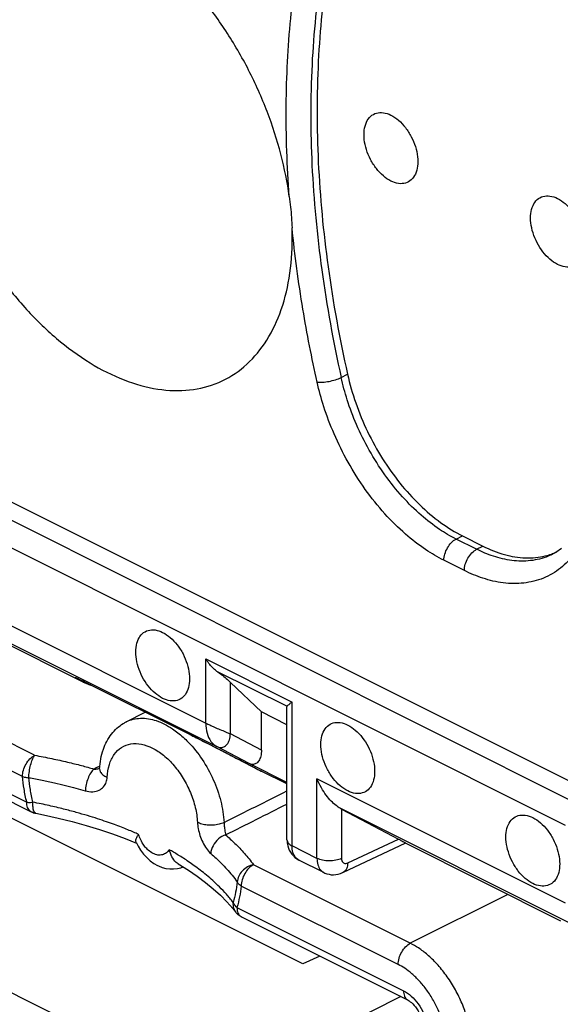
# Model space of a CAD drawing. Units: millimetres. Extents: x -26.1 to 27.6, y -28.6 to 34.5.
# Drawn here: x -4.2 to 2, y -5.6 to 5.7 of the extents above; entities that cross this region are included whole.
import ezdxf

# ---------------------------------------------------------------- set-up
doc = ezdxf.new("R2010")
doc.units = ezdxf.units.MM
doc.header["$LTSCALE"] = 36.425481
doc.layers.get('0').update_dxf_attribs({"linetype": 'CONTINUOUS'})

msp = doc.modelspace()

# ---------------------------------------------------------------- linework, layer by layer
at = {"color": 0, "linetype": 'CONTINUOUS'}
for p, q in [((2.403, -3.183), (-8.815, 2.426)), ((0.867, -0.216), (1.1, -0.333)), ((1.91, -0.421), (1.908, -0.422)), ((-3.48, -1.891), (-5.018, -1.122)), ((-3.533, -1.855), (-3.529, -1.857)), ((-3.529, -1.857), (-3.523, -1.86)), ((-3.523, -1.86), (-3.513, -1.865)), ((-3.513, -1.865), (-3.501, -1.871)), ((-3.501, -1.871), (-3.467, -1.887)), ((-3.467, -1.887), (-2.255, -2.493)), ((-1.438, -2.233), (-1.792, -1.894)), ((-2.988, -2.346), (-2.771, -2.235)), ((-1.145, -2.38), (-1.438, -2.233)), ((-1.438, -2.669), (-1.438, -2.233)), ((-1.144, -2.168), (-1.145, -2.171)), ((-1.145, -3.697), (-1.145, -2.173)), ((-5.986, -2.421), (-4.076, -3.376)), ((-2.255, -2.493), (-2.066, -2.588)), ((-2.066, -2.588), (-1.815, -2.716)), ((-1.815, -2.716), (-1.543, -2.857)), ((-1.145, -3.042), (-1.58, -2.824)), ((-1.543, -2.857), (-1.441, -2.91)), ((-1.145, -3.058), (-1.434, -2.914)), ((-0.962, -5.12), (-4.884, -3.159)), ((-0.519, -3.345), (0.134, -3.689)), ((-3, -3.682), (-2.869, -3.735)), ((-2.874, -3.725), (-2.852, -3.77)), ((-0.504, -4.073), (0.217, -3.734)), ((1.994, -4.628), (0.215, -3.738)), ((-0.722, -4.073), (-1.008, -3.93)), ((-2.391, -3.973), (-2.275, -4.045)), ((-1.833, -4.409), (-1.766, -4.485)), ((-1.766, -4.485), (-1.736, -4.523)), ((-1.666, -4.58), (0.244, -5.535)), ((-0.77, -5.029), (-0.962, -5.12))]:
    msp.add_line(p, q, dxfattribs=at)
at = {"color": 9, "linetype": 'CONTINUOUS'}
for p, q in [((2.189, -3.288), (-9.026, 2.319)), ((2.048, -3.532), (-9.167, 2.075)), ((-0.524, 1.599), (-0.451, 1.635)), ((0.794, -0.252), (0.867, -0.216)), ((1.029, -0.37), (0.794, -0.252)), ((1.029, -0.37), (1.1, -0.333)), ((0.889, -0.613), (0.654, -0.496)), ((-5.045, -0.876), (-2.075, -2.361)), ((-4.918, -1.145), (-1.948, -2.629)), ((-2.075, -2.361), (-2.075, -1.624)), ((-2.075, -1.624), (-1.086, -2.119)), ((-1.951, -1.764), (-1.144, -2.168)), ((-4.037, -2.729), (-5.835, -1.83)), ((-3.48, -1.891), (-3.484, -1.889)), ((-1.792, -2.482), (-1.792, -1.894)), ((-3.39, -1.925), (-3.387, -1.927)), ((-4.177, -2.973), (-5.976, -2.074)), ((-1.086, -3.768), (-1.086, -2.119)), ((-6.038, -2.313), (-4.128, -3.268)), ((-2.259, -2.491), (-2.255, -2.493)), ((-1.438, -2.669), (-1.792, -2.482)), ((-1.58, -2.824), (-1.948, -2.629)), ((-1.438, -2.912), (-1.442, -2.91)), ((-1.434, -2.914), (-1.438, -2.912)), ((-1.438, -2.912), (-1.434, -2.914)), ((2.048, -4.422), (-0.801, -2.998)), ((-0.801, -3.91), (-0.801, -2.998)), ((2.175, -4.691), (-0.534, -3.337)), ((-0.519, -3.345), (-0.519, -3.911)), ((-2.027, -6.59), (-7.781, -3.713)), ((-0.449, -3.963), (0.134, -3.689)), ((-0.801, -3.91), (-1.086, -3.768)), ((0.269, -4.883), (-1.529, -3.984)), ((0.129, -5.126), (-1.669, -4.227)), ((1.385, -4.323), (0.269, -4.883)), ((-1.718, -4.472), (0.192, -5.427)), ((0.159, -5.493), (-2.027, -6.59))]:
    msp.add_line(p, q, dxfattribs=at)
at = {"color": 0, "linetype": 'CONTINUOUS'}
for points in [[(2.002, -0.362), (1.937, -0.406), (1.908, -0.422)], [(-3.532, -1.856), (-3.533, -1.856), (-3.533, -1.855)], [(-4.025, -3.393), (-3.934, -3.411), (-3.768, -3.448), (-3.606, -3.488), (-3.447, -3.532), (-3.293, -3.579), (-3.144, -3.629), (-3, -3.682)], [(-1.145, -3.697), (-1.144, -3.709), (-1.142, -3.738), (-1.136, -3.766), (-1.128, -3.793), (-1.118, -3.818), (-1.105, -3.841), (-1.09, -3.863), (-1.072, -3.883), (-1.053, -3.901), (-1.032, -3.916), (-1.008, -3.93)], [(-2.852, -3.77), (-2.822, -3.818), (-2.789, -3.862)], [(-2.789, -3.862), (-2.753, -3.902), (-2.713, -3.938), (-2.672, -3.968), (-2.63, -3.992)], [(-2.63, -3.992), (-2.619, -3.997), (-2.577, -4.014), (-2.533, -4.026), (-2.488, -4.032), (-2.444, -4.032), (-2.401, -4.027), (-2.36, -4.017), (-2.335, -4.008)], [(-2.275, -4.045), (-2.173, -4.114), (-2.077, -4.186), (-1.989, -4.259), (-1.907, -4.333), (-1.833, -4.409)], [(-0.723, -4.073), (-0.712, -4.078), (-0.688, -4.087), (-0.663, -4.093), (-0.638, -4.097), (-0.612, -4.098), (-0.585, -4.096), (-0.559, -4.092), (-0.533, -4.084), (-0.507, -4.074), (-0.504, -4.073)], [(0.244, -5.536), (0.256, -5.543), (0.269, -5.552), (0.284, -5.563), (0.299, -5.577), (0.314, -5.594), (0.329, -5.612), (0.344, -5.633), (0.358, -5.655), (0.371, -5.678), (0.382, -5.703), (0.392, -5.727), (0.401, -5.752), (0.407, -5.776), (0.412, -5.799), (0.415, -5.82), (0.416, -5.839), (0.416, -5.844)]]:
    msp.add_lwpolyline(points, dxfattribs=at)
at = {"color": 9, "linetype": 'CONTINUOUS'}
for points, knots in [([(-1.118, 3.67), (-1.144, 4.018), (-1.168, 4.7), (-1.119, 5.68), (-0.995, 6.553), (-0.868, 7.088), (-0.799, 7.329)], [0, 0, 0, 0, 0.284069, 0.554001, 0.796408, 1, 1, 1, 1]), ([(-0.524, 7.28), (-0.619, 6.949), (-0.769, 6.254), (-0.878, 5.165), (-0.876, 4.012), (-0.761, 2.813), (-0.614, 2.006), (-0.524, 1.599)], [0, 0, 0, 0, 0.180059, 0.370791, 0.571719, 0.781898, 1, 1, 1, 1]), ([(-0.799, 1.545), (-0.861, 1.822), (-0.975, 2.408), (-1.055, 3.001), (-1.087, 3.312)], [0, 0, 0, 0, 0.475669, 1, 1, 1, 1]), ([(-0.799, 1.545), (-0.778, 1.543), (-0.733, 1.543), (-0.662, 1.553), (-0.59, 1.571), (-0.544, 1.588), (-0.524, 1.599)], [0, 0, 0, 0, 0.219244, 0.482888, 0.75554, 1, 1, 1, 1]), ([(0.794, -0.252), (0.728, -0.22), (0.589, -0.137), (0.381, 0.024), (0.17, 0.233), (-0.03, 0.484), (-0.206, 0.762), (-0.349, 1.05), (-0.455, 1.33), (-0.504, 1.512), (-0.524, 1.599)], [0, 0, 0, 0, 0.094373, 0.207423, 0.335887, 0.474769, 0.617639, 0.757349, 0.886869, 1, 1, 1, 1]), ([(0.654, -0.496), (0.582, -0.46), (0.428, -0.369), (0.199, -0.191), (-0.034, 0.04), (-0.254, 0.316), (-0.449, 0.623), (-0.606, 0.941), (-0.723, 1.249), (-0.778, 1.45), (-0.799, 1.545)], [0, 0, 0, 0, 0.094202, 0.20727, 0.335803, 0.474794, 0.617762, 0.757536, 0.887079, 1, 1, 1, 1]), ([(2.342, -0.025), (2.322, -0.094), (2.271, -0.234), (2.157, -0.427), (1.997, -0.593), (1.797, -0.71), (1.569, -0.767), (1.332, -0.762), (1.102, -0.708), (0.957, -0.647), (0.889, -0.613)], [0, 0, 0, 0, 0.117866, 0.241296, 0.36549, 0.489703, 0.615708, 0.744765, 0.874909, 1, 1, 1, 1]), ([(0.654, -0.496), (0.654, -0.472), (0.662, -0.422), (0.692, -0.352), (0.736, -0.293), (0.774, -0.263), (0.794, -0.252)], [0, 0, 0, 0, 0.246506, 0.511222, 0.769801, 1, 1, 1, 1]), ([(0.889, -0.613), (0.889, -0.589), (0.897, -0.539), (0.927, -0.47), (0.971, -0.41), (1.009, -0.38), (1.029, -0.37)], [0, 0, 0, 0, 0.246504, 0.511221, 0.7698, 1, 1, 1, 1]), ([(1.908, -0.422), (1.889, -0.431), (1.806, -0.47), (1.646, -0.509), (1.431, -0.505), (1.222, -0.456), (1.091, -0.401), (1.029, -0.37)], [0, 0, 0, 0, 0.070242, 0.299701, 0.534715, 0.771729, 1, 1, 1, 1]), ([(-3.552, -1.851), (-3.554, -1.85), (-3.562, -1.845), (-3.576, -1.838), (-3.561, -1.842), (-3.554, -1.845), (-3.55, -1.847)], [0, 0, 0, 0, 0.162681, 0.492819, 0.655309, 1, 1, 1, 1]), ([(-3.484, -1.889), (-3.499, -1.88), (-3.526, -1.866), (-3.543, -1.856), (-3.552, -1.851)], [0, 0, 0, 0, 0.670639, 1, 1, 1, 1]), ([(-3.55, -1.847), (-3.547, -1.848), (-3.533, -1.856), (-3.505, -1.869), (-3.481, -1.88), (-3.47, -1.885)], [0, 0, 0, 0, 0.126842, 0.595219, 1, 1, 1, 1]), ([(-2.987, -2.346), (-2.986, -2.345), (-2.936, -2.32), (-2.818, -2.293), (-2.632, -2.326), (-2.469, -2.412), (-2.373, -2.487), (-2.335, -2.522)], [0, 0, 0, 0, 0.005244, 0.235592, 0.490819, 0.783658, 1, 1, 1, 1]), ([(-2.075, -2.361), (-2.06, -2.368), (-2.027, -2.384), (-1.973, -2.408), (-1.913, -2.435), (-1.851, -2.458), (-1.812, -2.479), (-1.792, -2.482)], [0, 0, 0, 0, 0.160816, 0.354691, 0.574725, 0.799908, 1, 1, 1, 1]), ([(-2.075, -2.361), (-2.075, -2.4), (-2.067, -2.474), (-2.025, -2.571), (-1.975, -2.615), (-1.948, -2.629)], [0, 0, 0, 0, 0.379603, 0.707842, 1, 1, 1, 1]), ([(-3.206, -2.98), (-3.203, -2.932), (-3.188, -2.84), (-3.133, -2.719), (-3.046, -2.632), (-2.933, -2.59), (-2.808, -2.596), (-2.728, -2.626), (-2.688, -2.646)], [0, 0, 0, 0, 0.192953, 0.362849, 0.515966, 0.665313, 0.825164, 1, 1, 1, 1]), ([(-2.277, -2.578), (-2.217, -2.64), (-2.109, -2.776), (-1.983, -3.005), (-1.898, -3.249), (-1.87, -3.417), (-1.866, -3.499)], [0, 0, 0, 0, 0.248666, 0.50604, 0.760264, 1, 1, 1, 1]), ([(-2.186, -2.528), (-2.158, -2.542), (-2.098, -2.572), (-2.002, -2.621), (-1.898, -2.674), (-1.786, -2.731), (-1.671, -2.791), (-1.581, -2.837), (-1.529, -2.864), (-1.516, -2.871)], [0, 0, 0, 0, 0.126393, 0.268931, 0.426533, 0.594852, 0.767446, 0.941587, 1, 1, 1, 1]), ([(-1.948, -2.629), (-1.936, -2.636), (-1.909, -2.644), (-1.866, -2.636), (-1.828, -2.603), (-1.8, -2.55), (-1.796, -2.506), (-1.792, -2.482)], [0, 0, 0, 0, 0.159706, 0.313869, 0.492918, 0.719058, 1, 1, 1, 1]), ([(-2.688, -2.646), (-2.642, -2.669), (-2.552, -2.729), (-2.433, -2.848), (-2.33, -2.993), (-2.248, -3.154), (-2.192, -3.324), (-2.174, -3.44), (-2.171, -3.496)], [0, 0, 0, 0, 0.148572, 0.311975, 0.485319, 0.662278, 0.835979, 1, 1, 1, 1]), ([(-4.177, -2.973), (-4.177, -2.949), (-4.169, -2.899), (-4.139, -2.829), (-4.095, -2.77), (-4.057, -2.74), (-4.037, -2.729)], [0, 0, 0, 0, 0.246504, 0.511221, 0.7698, 1, 1, 1, 1]), ([(-4.104, -2.986), (-4.104, -2.962), (-4.099, -2.914), (-4.085, -2.843), (-4.065, -2.781), (-4.047, -2.744), (-4.037, -2.729)], [0, 0, 0, 0, 0.267448, 0.54622, 0.800768, 1, 1, 1, 1]), ([(-4.037, -2.729), (-3.971, -2.741), (-3.845, -2.766), (-3.666, -2.805), (-3.505, -2.845), (-3.404, -2.873), (-3.357, -2.887)], [0, 0, 0, 0, 0.28973, 0.551205, 0.786897, 1, 1, 1, 1]), ([(-3.357, -2.887), (-3.371, -2.9), (-3.398, -2.934), (-3.428, -2.995), (-3.449, -3.064), (-3.455, -3.113), (-3.456, -3.136)], [0, 0, 0, 0, 0.210982, 0.466335, 0.739639, 1, 1, 1, 1]), ([(-3.357, -2.887), (-3.343, -2.888), (-3.32, -2.887), (-3.299, -2.881), (-3.291, -2.878)], [0, 0, 0, 0, 0.637567, 1, 1, 1, 1]), ([(-3.292, -2.885), (-3.292, -2.896), (-3.286, -2.923), (-3.254, -2.957), (-3.223, -2.973), (-3.206, -2.98)], [0, 0, 0, 0, 0.241633, 0.580437, 1, 1, 1, 1]), ([(-4.177, -2.973), (-4.17, -2.975), (-4.155, -2.979), (-4.13, -2.984), (-4.113, -2.986), (-4.104, -2.986)], [0, 0, 0, 0, 0.30644, 0.641378, 1, 1, 1, 1]), ([(-4.128, -3.268), (-4.14, -3.217), (-4.159, -3.119), (-4.173, -3.02), (-4.177, -2.973)], [0, 0, 0, 0, 0.524464, 1, 1, 1, 1]), ([(-4.057, -3.267), (-4.068, -3.219), (-4.087, -3.125), (-4.1, -3.031), (-4.104, -2.986)], [0, 0, 0, 0, 0.523973, 1, 1, 1, 1]), ([(-4.104, -2.986), (-4.053, -2.995), (-3.955, -3.014), (-3.814, -3.044), (-3.685, -3.075), (-3.568, -3.105), (-3.493, -3.126), (-3.458, -3.136)], [0, 0, 0, 0, 0.234828, 0.451362, 0.650614, 0.833996, 1, 1, 1, 1]), ([(-3.458, -3.136), (-3.43, -3.144), (-3.375, -3.152), (-3.299, -3.135), (-3.244, -3.093), (-3.214, -3.039), (-3.207, -3), (-3.206, -2.98)], [0, 0, 0, 0, 0.256893, 0.472045, 0.6598, 0.832431, 1, 1, 1, 1]), ([(-4.128, -3.268), (-4.121, -3.268), (-4.106, -3.269), (-4.082, -3.269), (-4.066, -3.268), (-4.057, -3.267)], [0, 0, 0, 0, 0.299494, 0.634756, 1, 1, 1, 1]), ([(-4.076, -3.376), (-4.08, -3.374), (-4.098, -3.363), (-4.123, -3.326), (-4.128, -3.288), (-4.128, -3.268)], [0, 0, 0, 0, 0.101927, 0.50836, 1, 1, 1, 1]), ([(-2.846, -3.636), (-2.865, -3.627), (-2.906, -3.609), (-2.971, -3.582), (-3.044, -3.553), (-3.126, -3.522), (-3.217, -3.49), (-3.32, -3.455), (-3.435, -3.419), (-3.565, -3.382), (-3.711, -3.343), (-3.877, -3.304), (-3.995, -3.279), (-4.057, -3.267)], [0, 0, 0, 0, 0.050033, 0.105478, 0.167035, 0.23547, 0.311908, 0.397071, 0.491525, 0.596811, 0.715668, 0.850357, 1, 1, 1, 1]), ([(-4.024, -3.392), (-4.03, -3.39), (-4.051, -3.375), (-4.054, -3.352), (-4.055, -3.336)], [0, 0, 0, 0, 0.288201, 1, 1, 1, 1]), ([(-1.866, -3.499), (-1.884, -3.508), (-1.926, -3.522), (-1.991, -3.532), (-2.058, -3.531), (-2.12, -3.521), (-2.156, -3.506), (-2.171, -3.496)], [0, 0, 0, 0, 0.19304, 0.409309, 0.628881, 0.831276, 1, 1, 1, 1]), ([(-2.171, -3.496), (-2.17, -3.521), (-2.163, -3.572), (-2.143, -3.649), (-2.113, -3.726), (-2.072, -3.797), (-2.038, -3.839), (-2.019, -3.855)], [0, 0, 0, 0, 0.186205, 0.386517, 0.598888, 0.812631, 1, 1, 1, 1]), ([(-1.866, -3.499), (-1.866, -3.508), (-1.865, -3.526), (-1.862, -3.555), (-1.858, -3.585), (-1.854, -3.614), (-1.85, -3.633), (-1.848, -3.641)], [0, 0, 0, 0, 0.184682, 0.38746, 0.60379, 0.819328, 1, 1, 1, 1]), ([(-2.753, -3.798), (-2.764, -3.787), (-2.79, -3.755), (-2.822, -3.701), (-2.839, -3.657), (-2.846, -3.636)], [0, 0, 0, 0, 0.258314, 0.641334, 1, 1, 1, 1]), ([(-1.848, -3.641), (-1.878, -3.651), (-1.936, -3.684), (-1.997, -3.76), (-2.017, -3.824), (-2.019, -3.855)], [0, 0, 0, 0, 0.33043, 0.675855, 1, 1, 1, 1]), ([(-1.848, -3.641), (-1.83, -3.657), (-1.794, -3.689), (-1.74, -3.74), (-1.686, -3.794), (-1.632, -3.853), (-1.579, -3.916), (-1.545, -3.961), (-1.529, -3.984)], [0, 0, 0, 0, 0.152076, 0.309767, 0.473359, 0.642997, 0.818614, 1, 1, 1, 1]), ([(-1.145, -3.697), (-1.145, -3.711), (-1.13, -3.742), (-1.102, -3.76), (-1.086, -3.768)], [0, 0, 0, 0, 0.433913, 1, 1, 1, 1]), ([(-2.68, -3.854), (-2.7, -3.844), (-2.725, -3.826), (-2.747, -3.804), (-2.753, -3.798)], [0, 0, 0, 0, 0.739411, 1, 1, 1, 1]), ([(-2.494, -3.811), (-2.503, -3.824), (-2.525, -3.849), (-2.571, -3.872), (-2.626, -3.875), (-2.662, -3.863), (-2.68, -3.854)], [0, 0, 0, 0, 0.227764, 0.461677, 0.715194, 1, 1, 1, 1]), ([(-2.272, -3.949), (-2.292, -3.935), (-2.331, -3.91), (-2.389, -3.873), (-2.443, -3.841), (-2.478, -3.821), (-2.494, -3.811)], [0, 0, 0, 0, 0.27971, 0.539042, 0.778782, 1, 1, 1, 1]), ([(-1.008, -3.93), (-1.023, -3.922), (-1.053, -3.898), (-1.081, -3.84), (-1.086, -3.793), (-1.086, -3.768)], [0, 0, 0, 0, 0.260165, 0.601298, 1, 1, 1, 1]), ([(-2.019, -3.855), (-1.998, -3.873), (-1.957, -3.91), (-1.895, -3.969), (-1.834, -4.034), (-1.773, -4.104), (-1.734, -4.155), (-1.715, -4.181)], [0, 0, 0, 0, 0.183168, 0.374426, 0.574335, 0.782945, 1, 1, 1, 1]), ([(-0.801, -3.91), (-0.801, -3.935), (-0.795, -3.982), (-0.768, -4.04), (-0.737, -4.065), (-0.723, -4.073)], [0, 0, 0, 0, 0.398755, 0.740587, 1, 1, 1, 1]), ([(-0.519, -3.911), (-0.539, -3.921), (-0.586, -3.935), (-0.66, -3.942), (-0.734, -3.935), (-0.78, -3.921), (-0.801, -3.91)], [0, 0, 0, 0, 0.235982, 0.500613, 0.764916, 1, 1, 1, 1]), ([(-0.519, -3.911), (-0.519, -3.919), (-0.517, -3.935), (-0.507, -3.955), (-0.491, -3.968), (-0.47, -3.971), (-0.456, -3.966), (-0.449, -3.963)], [0, 0, 0, 0, 0.231156, 0.43028, 0.608996, 0.792092, 1, 1, 1, 1]), ([(-1.762, -4.414), (-1.787, -4.382), (-1.837, -4.322), (-1.915, -4.239), (-1.992, -4.167), (-2.066, -4.103), (-2.137, -4.046), (-2.205, -3.995), (-2.25, -3.964), (-2.272, -3.949)], [0, 0, 0, 0, 0.17587, 0.340257, 0.49186, 0.632013, 0.763037, 0.885875, 1, 1, 1, 1]), ([(-1.529, -3.984), (-1.553, -3.988), (-1.6, -4.006), (-1.659, -4.052), (-1.701, -4.112), (-1.714, -4.158), (-1.715, -4.181)], [0, 0, 0, 0, 0.254122, 0.513138, 0.76472, 1, 1, 1, 1]), ([(-1.529, -3.984), (-1.549, -3.994), (-1.587, -4.024), (-1.631, -4.084), (-1.661, -4.153), (-1.669, -4.203), (-1.669, -4.227)], [0, 0, 0, 0, 0.2302, 0.488779, 0.753496, 1, 1, 1, 1]), ([(-0.449, -3.963), (-0.449, -3.984), (-0.455, -4.022), (-0.48, -4.06), (-0.5, -4.071), (-0.504, -4.073)], [0, 0, 0, 0, 0.486961, 0.889724, 1, 1, 1, 1]), ([(-1.715, -4.181), (-1.72, -4.22), (-1.732, -4.299), (-1.751, -4.377), (-1.762, -4.414)], [0, 0, 0, 0, 0.503145, 1, 1, 1, 1]), ([(-1.669, -4.227), (-1.674, -4.269), (-1.687, -4.351), (-1.707, -4.433), (-1.718, -4.472)], [0, 0, 0, 0, 0.504951, 1, 1, 1, 1]), ([(-1.669, -4.227), (-1.676, -4.223), (-1.688, -4.213), (-1.704, -4.198), (-1.712, -4.187), (-1.715, -4.181)], [0, 0, 0, 0, 0.360654, 0.693846, 1, 1, 1, 1]), ([(-1.762, -4.414), (-1.766, -4.438), (-1.763, -4.478), (-1.744, -4.512), (-1.736, -4.523)], [0, 0, 0, 0, 0.629373, 1, 1, 1, 1]), ([(-1.718, -4.472), (-1.725, -4.467), (-1.737, -4.455), (-1.75, -4.437), (-1.757, -4.426), (-1.759, -4.421)], [0, 0, 0, 0, 0.392867, 0.764409, 1, 1, 1, 1]), ([(-1.718, -4.472), (-1.718, -4.489), (-1.715, -4.52), (-1.699, -4.553), (-1.686, -4.567), (-1.682, -4.57)], [0, 0, 0, 0, 0.47275, 0.877153, 1, 1, 1, 1]), ([(0.129, -5.126), (0.129, -5.102), (0.138, -5.052), (0.167, -4.983), (0.211, -4.923), (0.249, -4.893), (0.269, -4.883)], [0, 0, 0, 0, 0.246504, 0.511221, 0.7698, 1, 1, 1, 1]), ([(0.977, -6.102), (0.976, -6.066), (0.972, -5.986), (0.952, -5.855), (0.914, -5.707), (0.855, -5.551), (0.777, -5.395), (0.683, -5.249), (0.579, -5.121), (0.472, -5.017), (0.37, -4.939), (0.302, -4.899), (0.269, -4.883)], [0, 0, 0, 0, 0.073746, 0.164332, 0.26917, 0.384229, 0.504341, 0.623815, 0.737187, 0.839598, 0.926849, 1, 1, 1, 1]), ([(0.695, -6.102), (0.695, -6.073), (0.692, -6.008), (0.676, -5.904), (0.645, -5.785), (0.598, -5.66), (0.536, -5.536), (0.461, -5.419), (0.377, -5.317), (0.292, -5.234), (0.21, -5.171), (0.155, -5.139), (0.129, -5.126)], [0, 0, 0, 0, 0.073784, 0.164388, 0.269196, 0.384182, 0.504212, 0.623633, 0.737006, 0.839469, 0.926791, 1, 1, 1, 1]), ([(0.192, -5.427), (0.224, -5.443), (0.286, -5.488), (0.336, -5.545), (0.359, -5.578)], [0, 0, 0, 0, 0.475623, 1, 1, 1, 1]), ([(0.192, -5.427), (0.192, -5.448), (0.197, -5.486), (0.221, -5.523), (0.24, -5.533), (0.244, -5.535)], [0, 0, 0, 0, 0.491534, 0.89788, 1, 1, 1, 1]), ([(0.359, -5.578), (0.383, -5.611), (0.41, -5.659), (0.432, -5.71), (0.436, -5.723)], [0, 0, 0, 0, 0.750259, 1, 1, 1, 1])]:
    msp.add_open_spline(points, degree=3, knots=knots, dxfattribs=at)
at = {"color": 0, "linetype": 'CONTINUOUS'}
for points, knots in [([(-0.451, 7.315), (-0.546, 6.984), (-0.697, 6.29), (-0.806, 5.2), (-0.803, 4.048), (-0.689, 2.849), (-0.542, 2.043), (-0.451, 1.635)], [0, 0, 0, 0, 0.180221, 0.370665, 0.571866, 0.781717, 1, 1, 1, 1]), ([(-1.118, 3.67), (-1.14, 3.833), (-1.207, 4.164), (-1.364, 4.65), (-1.576, 5.123), (-1.836, 5.57), (-2.137, 5.979), (-2.435, 6.3), (-2.637, 6.475), (-2.718, 6.54)], [0, 0, 0, 0, 0.147737, 0.300127, 0.455145, 0.609885, 0.761459, 0.907189, 1, 1, 1, 1]), ([(-5.327, 5.316), (-5.327, 5.15), (-5.301, 4.809), (-5.193, 4.296), (-5.018, 3.783), (-4.783, 3.285), (-4.496, 2.819), (-4.165, 2.401), (-3.803, 2.045), (-3.419, 1.762), (-3.028, 1.562), (-2.639, 1.452), (-2.266, 1.439), (-1.922, 1.526), (-1.623, 1.711), (-1.384, 1.985), (-1.21, 2.334), (-1.106, 2.746), (-1.085, 3.041), (-1.085, 3.194)], [0, 0, 0, 0, 0.064538, 0.132838, 0.203655, 0.275545, 0.346984, 0.416483, 0.482697, 0.54456, 0.601419, 0.653214, 0.700652, 0.745311, 0.789462, 0.835521, 0.885393, 0.940141, 1, 1, 1, 1]), ([(0.047, 3.849), (0.015, 3.864), (-0.046, 3.907), (-0.124, 3.992), (-0.19, 4.094), (-0.237, 4.207), (-0.262, 4.321), (-0.263, 4.429), (-0.24, 4.521), (-0.192, 4.593), (-0.12, 4.634), (-0.035, 4.637), (0.019, 4.617), (0.047, 4.604)], [0, 0, 0, 0, 0.093909, 0.198059, 0.308188, 0.418894, 0.524671, 0.620932, 0.705183, 0.778489, 0.846604, 0.918224, 1, 1, 1, 1]), ([(0.047, 4.604), (0.078, 4.588), (0.139, 4.546), (0.218, 4.461), (0.283, 4.358), (0.33, 4.246), (0.355, 4.132), (0.357, 4.024), (0.334, 3.931), (0.285, 3.859), (0.214, 3.819), (0.129, 3.816), (0.074, 3.835), (0.047, 3.849)], [0, 0, 0, 0, 0.093909, 0.198059, 0.308188, 0.418894, 0.524671, 0.620932, 0.705183, 0.778489, 0.846604, 0.918224, 1, 1, 1, 1]), ([(-1.118, 3.672), (-1.113, 3.632), (-1.103, 3.552), (-1.093, 3.432), (-1.088, 3.352), (-1.087, 3.313)], [0, 0, 0, 0, 0.336281, 0.670008, 1, 1, 1, 1]), ([(1.956, 2.894), (1.925, 2.91), (1.863, 2.953), (1.785, 3.037), (1.72, 3.14), (1.673, 3.252), (1.647, 3.367), (1.646, 3.474), (1.669, 3.567), (1.717, 3.639), (1.789, 3.679), (1.874, 3.682), (1.929, 3.663), (1.956, 3.649)], [0, 0, 0, 0, 0.093909, 0.198059, 0.308188, 0.418894, 0.524671, 0.620932, 0.705183, 0.778489, 0.846604, 0.918224, 1, 1, 1, 1]), ([(1.956, 3.649), (1.987, 3.634), (2.048, 3.591), (2.127, 3.506), (2.192, 3.404), (2.239, 3.291), (2.264, 3.177), (2.266, 3.07), (2.243, 2.977), (2.195, 2.905), (2.123, 2.864), (2.038, 2.861), (1.983, 2.881), (1.956, 2.894)], [0, 0, 0, 0, 0.093909, 0.198059, 0.308188, 0.418894, 0.524671, 0.620932, 0.705183, 0.778489, 0.846604, 0.918224, 1, 1, 1, 1]), ([(-1.085, 3.194), (-1.085, 3.214), (-1.085, 3.253), (-1.086, 3.292), (-1.087, 3.312)], [0, 0, 0, 0, 0.501158, 1, 1, 1, 1]), ([(-0.451, 1.635), (-0.426, 1.524), (-0.362, 1.3), (-0.227, 0.976), (-0.056, 0.667), (0.143, 0.386), (0.367, 0.139), (0.607, -0.065), (0.78, -0.173), (0.867, -0.216)], [0, 0, 0, 0, 0.146205, 0.298156, 0.449884, 0.596844, 0.74023, 0.87603, 1, 1, 1, 1]), ([(1.1, -0.333), (1.18, -0.373), (1.339, -0.436), (1.584, -0.478), (1.767, -0.461), (1.863, -0.433), (1.886, -0.425)], [0, 0, 0, 0, 0.327618, 0.631176, 0.911016, 1, 1, 1, 1]), ([(-2.57, -2.077), (-2.601, -2.061), (-2.662, -2.019), (-2.741, -1.934), (-2.806, -1.832), (-2.853, -1.719), (-2.878, -1.605), (-2.88, -1.497), (-2.857, -1.404), (-2.808, -1.333), (-2.737, -1.292), (-2.652, -1.289), (-2.597, -1.309), (-2.57, -1.322)], [0, 0, 0, 0, 0.093909, 0.198059, 0.308188, 0.418894, 0.524671, 0.620932, 0.705183, 0.778489, 0.846604, 0.918224, 1, 1, 1, 1]), ([(-2.57, -1.322), (-2.538, -1.338), (-2.477, -1.38), (-2.399, -1.465), (-2.333, -1.567), (-2.286, -1.68), (-2.261, -1.794), (-2.26, -1.902), (-2.283, -1.995), (-2.331, -2.066), (-2.403, -2.107), (-2.488, -2.11), (-2.542, -2.091), (-2.57, -2.077)], [0, 0, 0, 0, 0.093909, 0.198059, 0.308188, 0.418894, 0.524671, 0.620932, 0.705183, 0.778489, 0.846604, 0.918224, 1, 1, 1, 1]), ([(-1.951, -1.764), (-1.968, -1.753), (-1.999, -1.725), (-2.041, -1.678), (-2.064, -1.642), (-2.075, -1.624)], [0, 0, 0, 0, 0.329935, 0.664652, 1, 1, 1, 1]), ([(-1.951, -1.764), (-1.932, -1.778), (-1.894, -1.806), (-1.841, -1.849), (-1.807, -1.879), (-1.792, -1.894)], [0, 0, 0, 0, 0.343633, 0.681983, 1, 1, 1, 1]), ([(-1.121, -2.146), (-1.119, -2.144), (-1.107, -2.134), (-1.095, -2.125), (-1.086, -2.119)], [0, 0, 0, 0, 0.218388, 1, 1, 1, 1]), ([(-1.144, -2.168), (-1.141, -2.163), (-1.133, -2.156), (-1.126, -2.149), (-1.121, -2.146)], [0, 0, 0, 0, 0.484783, 1, 1, 1, 1]), ([(-3.292, -2.885), (-3.288, -2.809), (-3.263, -2.667), (-3.168, -2.484), (-3.063, -2.388), (-2.999, -2.352), (-2.987, -2.346)], [0, 0, 0, 0, 0.352895, 0.658994, 0.94043, 1, 1, 1, 1]), ([(-0.448, -3.138), (-0.48, -3.122), (-0.541, -3.079), (-0.619, -2.995), (-0.684, -2.892), (-0.732, -2.78), (-0.757, -2.665), (-0.758, -2.558), (-0.735, -2.465), (-0.687, -2.393), (-0.615, -2.353), (-0.53, -2.35), (-0.476, -2.369), (-0.448, -2.383)], [0, 0, 0, 0, 0.093909, 0.198059, 0.308188, 0.418894, 0.524671, 0.620932, 0.705183, 0.778489, 0.846604, 0.918224, 1, 1, 1, 1]), ([(-0.448, -2.383), (-0.417, -2.398), (-0.356, -2.441), (-0.277, -2.526), (-0.212, -2.628), (-0.165, -2.741), (-0.14, -2.855), (-0.138, -2.962), (-0.161, -3.055), (-0.21, -3.127), (-0.281, -3.168), (-0.366, -3.171), (-0.421, -3.151), (-0.448, -3.138)], [0, 0, 0, 0, 0.093909, 0.198059, 0.308188, 0.418894, 0.524671, 0.620932, 0.705183, 0.778489, 0.846604, 0.918224, 1, 1, 1, 1]), ([(-1.438, -2.669), (-1.438, -2.693), (-1.442, -2.736), (-1.463, -2.791), (-1.497, -2.827), (-1.54, -2.839), (-1.567, -2.83), (-1.58, -2.824)], [0, 0, 0, 0, 0.281559, 0.504464, 0.679267, 0.835941, 1, 1, 1, 1]), ([(-0.534, -3.337), (-0.551, -3.328), (-0.588, -3.302), (-0.642, -3.252), (-0.699, -3.184), (-0.754, -3.099), (-0.786, -3.034), (-0.801, -2.998)], [0, 0, 0, 0, 0.13411, 0.304279, 0.505873, 0.736365, 1, 1, 1, 1]), ([(-4.076, -3.376), (-4.072, -3.378), (-4.058, -3.384), (-4.041, -3.39), (-4.028, -3.393), (-4.025, -3.393)], [0, 0, 0, 0, 0.252354, 0.837842, 1, 1, 1, 1]), ([(-0.534, -3.337), (-0.531, -3.338), (-0.526, -3.341), (-0.521, -3.343), (-0.519, -3.345)], [0, 0, 0, 0, 0.506363, 1, 1, 1, 1]), ([(1.673, -4.198), (1.642, -4.183), (1.581, -4.14), (1.502, -4.056), (1.437, -3.953), (1.39, -3.84), (1.364, -3.726), (1.363, -3.619), (1.386, -3.526), (1.434, -3.454), (1.506, -3.414), (1.591, -3.411), (1.646, -3.43), (1.673, -3.443)], [0, 0, 0, 0, 0.093909, 0.198059, 0.308188, 0.418894, 0.524671, 0.620932, 0.705183, 0.778489, 0.846604, 0.918224, 1, 1, 1, 1]), ([(1.673, -3.443), (1.704, -3.459), (1.765, -3.502), (1.844, -3.586), (1.909, -3.689), (1.956, -3.801), (1.982, -3.916), (1.983, -4.023), (1.96, -4.116), (1.912, -4.188), (1.84, -4.228), (1.755, -4.231), (1.7, -4.212), (1.673, -4.198)], [0, 0, 0, 0, 0.093909, 0.198059, 0.308188, 0.418894, 0.524671, 0.620932, 0.705183, 0.778489, 0.846604, 0.918224, 1, 1, 1, 1]), ([(-2.874, -3.725), (-2.88, -3.715), (-2.875, -3.686), (-2.864, -3.664), (-2.858, -3.653)], [0, 0, 0, 0, 0.510146, 1, 1, 1, 1]), ([(0.134, -3.689), (0.147, -3.696), (0.167, -3.706), (0.195, -3.722), (0.207, -3.728), (0.217, -3.734), (0.217, -3.734)], [0, 0, 0, 0, 0.447009, 0.758656, 0.942002, 1, 1, 1, 1]), ([(-2.391, -3.973), (-2.399, -3.968), (-2.429, -3.946), (-2.468, -3.892), (-2.487, -3.839), (-2.494, -3.811)], [0, 0, 0, 0, 0.147279, 0.562097, 1, 1, 1, 1]), ([(-1.666, -4.58), (-1.672, -4.578), (-1.689, -4.568), (-1.713, -4.55), (-1.729, -4.532), (-1.736, -4.523)], [0, 0, 0, 0, 0.194053, 0.649579, 1, 1, 1, 1])]:
    msp.add_open_spline(points, degree=3, knots=knots, dxfattribs=at)
for points in [[(1.886, -0.425), (1.905, -0.418), (1.924, -0.41), (1.943, -0.402)], [(-3.48, -1.891), (-3.468, -1.897), (-3.455, -1.903), (-3.442, -1.908)], [(-3.442, -1.908), (-3.426, -1.914), (-3.409, -1.92), (-3.393, -1.924)], [(-1.438, -2.912), (-1.439, -2.911), (-1.44, -2.91), (-1.442, -2.91)], [(-1.434, -2.914), (-1.435, -2.913), (-1.437, -2.912), (-1.438, -2.912)], [(-2.858, -3.653), (-2.854, -3.647), (-2.85, -3.641), (-2.846, -3.636)]]:
    msp.add_open_spline(points, degree=3, dxfattribs=at)
at = {"color": 9, "linetype": 'CONTINUOUS'}
for points in [[(-3.484, -1.889), (-3.472, -1.895), (-3.46, -1.9), (-3.448, -1.905)], [(-3.47, -1.885), (-3.464, -1.889), (-3.458, -1.892), (-3.452, -1.895)], [(-3.452, -1.895), (-3.439, -1.901), (-3.426, -1.908), (-3.412, -1.914)], [(-3.448, -1.905), (-3.436, -1.91), (-3.423, -1.914), (-3.411, -1.917)], [(-3.412, -1.914), (-3.405, -1.918), (-3.398, -1.922), (-3.39, -1.925)], [(-3.411, -1.917), (-3.408, -1.918), (-3.405, -1.919), (-3.402, -1.92)], [(-2.335, -2.522), (-2.315, -2.54), (-2.296, -2.559), (-2.277, -2.578)], [(-2.259, -2.491), (-2.251, -2.495), (-2.244, -2.499), (-2.236, -2.502)], [(-2.236, -2.502), (-2.22, -2.511), (-2.203, -2.519), (-2.186, -2.528)], [(-3.305, -2.86), (-3.322, -2.869), (-3.339, -2.878), (-3.357, -2.887)], [(-3.289, -2.852), (-3.294, -2.855), (-3.3, -2.857), (-3.305, -2.86)], [(-1.516, -2.871), (-1.491, -2.884), (-1.467, -2.897), (-1.442, -2.91)], [(-1.442, -2.91), (-1.44, -2.91), (-1.439, -2.911), (-1.438, -2.912)], [(-1.866, -3.499), (-1.626, -3.378), (-1.385, -3.258), (-1.145, -3.137)], [(-4.058, -3.292), (-4.058, -3.284), (-4.058, -3.275), (-4.057, -3.267)], [(-4.055, -3.336), (-4.056, -3.321), (-4.057, -3.307), (-4.058, -3.292)], [(-1.848, -3.641), (-1.613, -3.524), (-1.379, -3.406), (-1.145, -3.288)], [(-1.759, -4.421), (-1.76, -4.419), (-1.761, -4.417), (-1.762, -4.414)], [(-1.682, -4.57), (-1.679, -4.572), (-1.676, -4.575), (-1.672, -4.577)], [(-1.672, -4.577), (-1.67, -4.578), (-1.668, -4.579), (-1.666, -4.58)]]:
    msp.add_open_spline(points, degree=3, dxfattribs=at)

doc.saveas('drawing.dxf')
